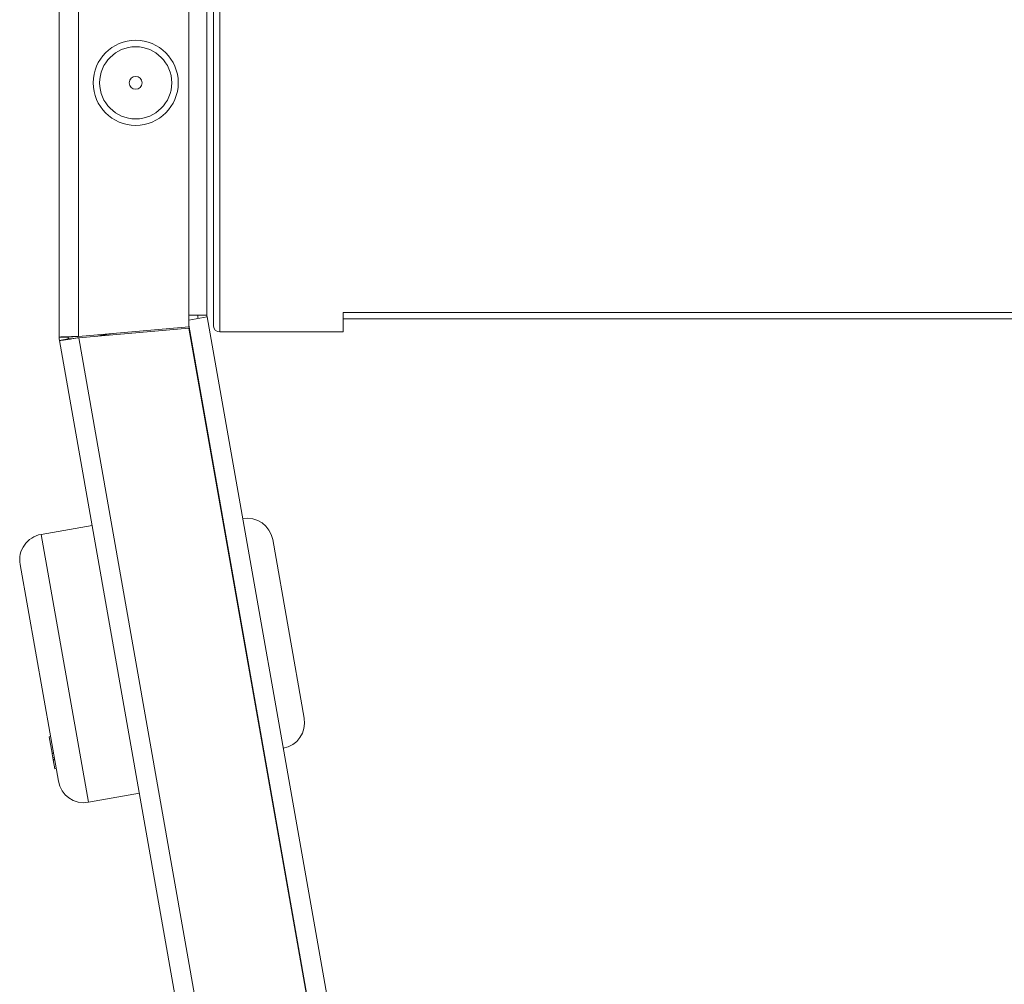
# Model space of a CAD drawing. Units: millimetres. Extents: x -2328 to 192, y 3 to 1785.
# Drawn here: x -559 to -483, y 1261 to 1335 of the extents above; entities that cross this region are included whole.
import ezdxf

# ---------------------------------------------------------------- set-up
doc = ezdxf.new("R2010")
doc.units = ezdxf.units.MM
doc.header["$LTSCALE"] = 6
doc.layers.add('Visible Edges(EnSy)', color=7, linetype='Continuous', lineweight=15)
doc.layers.add('Visible Tangent Edges(EnSy)', color=7, linetype='Continuous', lineweight=15)

msp = doc.modelspace()

# ---------------------------------------------------------------- linework, layer by layer
at = {"layer": 'Visible Edges(EnSy)'}
for p, q in [((-546.275, 1431.064), (-546.275, 1311.429)), ((-556.275, 1430.335), (-556.275, 1310.635)), ((-544.875, 1312.335), (-544.875, 1429.535)), ((-544.375, 1311.535), (-544.375, 1404.535)), ((-544.875, 1312.335), (-546.275, 1312.335)), ((-534.375, 1311.035), (-534.375, 1312.535)), ((-546.275, 1311.947), (-544.863, 1312.196)), ((-506.655, 1095.51), (-544.863, 1312.196)), ((-434.375, 1312.035), (-534.375, 1312.035)), ((-554.775, 1310.685), (-546.275, 1311.429)), ((-546.266, 1311.329), (-554.766, 1310.585)), ((-552.108, 1310.918), (-553.238, 1310.719)), ((-546.266, 1311.329), (-508.189, 1095.385)), ((-534.375, 1311.035), (-543.875, 1311.035)), ((-556.275, 1310.635), (-555.587, 1310.635)), ((-556.252, 1310.374), (-555.575, 1310.494)), ((-518.037, 1093.649), (-556.252, 1310.374)), ((-555.587, 1310.635), (-555.575, 1310.635)), ((-555.575, 1310.494), (-555.563, 1310.496)), ((-553.734, 1296.095), (-557.673, 1295.4)), ((-537.368, 1281.21), (-539.799, 1294.998)), ((-559.296, 1293.083), (-556.344, 1276.341)), ((-556.952, 1279.792), (-557.05, 1279.774)), ((-557.05, 1279.774), (-556.828, 1278.51)), ((-556.729, 1278.527), (-556.828, 1278.51)), ((-556.828, 1278.51), (-556.821, 1278.472)), ((-556.722, 1278.489), (-556.821, 1278.472)), ((-556.821, 1278.472), (-556.764, 1278.151)), ((-556.764, 1278.151), (-556.74, 1278.016)), ((-556.642, 1278.033), (-556.74, 1278.016)), ((-556.74, 1278.016), (-556.736, 1277.99)), ((-556.637, 1278.008), (-556.736, 1277.99)), ((-556.736, 1277.99), (-556.615, 1277.302)), ((-556.516, 1277.319), (-556.615, 1277.302)), ((-550.087, 1275.414), (-554.027, 1274.719))]:
    msp.add_line(p, q, dxfattribs=at)
for radius in [3.283, 0.5]:
    msp.add_circle((-550.375, 1330.264), radius, dxfattribs=at)
for centre, radius, start, end in [((-544.075, 1312.335), 1.5, 180, 190), ((-544.075, 1312.335), 0.8, 180, 190), ((-543.875, 1311.535), 0.5, 180, 270), ((-554.775, 1310.635), 1.5, 180, 190), ((-554.775, 1310.635), 0.8, 180, 190), ((-541.769, 1294.65), 2, 10, 100), ((-557.326, 1293.43), 2, 100, 190), ((-539.338, 1280.863), 2, 280, 10), ((-554.374, 1276.689), 2, 190, 280)]:
    msp.add_arc(centre, radius, start, end, dxfattribs=at)
for points in [[(-556.275, 1310.635), (-556.275, 1310.651), (-555.56, 1310.668), (-554.775, 1310.685)], [(-554.775, 1310.685), (-555.194, 1310.668), (-555.575, 1310.651), (-555.575, 1310.635)]]:
    msp.add_open_spline(points, degree=3, dxfattribs=at)
for points, knots in [([(-554.766, 1310.585), (-555.369, 1310.492), (-555.952, 1310.403), (-556.16, 1310.379), (-556.22, 1310.372), (-556.251, 1310.371), (-556.252, 1310.374)], [-1, -1, -1, -1, -0.223, -0.223, -0.223, 0, 0, 0, 0]), ([(-555.563, 1310.496), (-555.56, 1310.481), (-555.253, 1310.52), (-554.879, 1310.57), (-554.841, 1310.575), (-554.804, 1310.58), (-554.766, 1310.585)], [0, 0, 0, 0, 0.909225, 0.909225, 0.909225, 1, 1, 1, 1])]:
    msp.add_open_spline(points, degree=3, knots=knots, dxfattribs=at)
at = {"layer": 'Visible Tangent Edges(EnSy)'}
for p, q in [((-554.775, 1310.685), (-554.775, 1431.064)), ((-543.875, 1405.035), (-543.875, 1311.035)), ((-544.875, 1312.265), (-544.887, 1312.335)), ((-544.875, 1312.265), (-544.875, 1312.335)), ((-544.863, 1312.196), (-544.875, 1312.265)), ((-544.875, 1312.194), (-544.875, 1312.265)), ((-534.375, 1312.535), (-434.375, 1312.535)), ((-546.275, 1311.566), (-508.141, 1095.299)), ((-555.575, 1310.565), (-555.587, 1310.635)), ((-555.575, 1310.565), (-555.575, 1310.635)), ((-555.575, 1310.494), (-555.575, 1310.565)), ((-555.563, 1310.496), (-555.575, 1310.565)), ((-554.766, 1310.585), (-553.212, 1301.771)), ((-516.56, 1093.909), (-553.212, 1301.771)), ((-554.027, 1274.719), (-557.673, 1295.4)), ((-556.666, 1278.168), (-556.764, 1278.151)), ((-556.516, 1277.319), (-556.615, 1277.302))]:
    msp.add_line(p, q, dxfattribs=at)
msp.add_circle((-550.375, 1330.264), 2.783, dxfattribs=at)
msp.add_open_spline([(-555.587, 1310.635), (-555.587, 1310.637), (-555.582, 1310.639), (-555.562, 1310.643), (-555.546, 1310.645), (-555.485, 1310.651), (-555.426, 1310.655), (-555.276, 1310.664), (-555.187, 1310.668), (-554.992, 1310.676), (-554.888, 1310.68), (-554.784, 1310.685)], degree=3, knots=[-0.126969, -0.126969, -0.126969, -0.126969, -0.1109791, -0.1109791, -0.094988, -0.094988, -0.0636555, -0.0636555, -0.0318986, -0.0318986, -0.0004416, -0.0004416, -0.0004416, -0.0004416], dxfattribs=at)
msp.add_open_spline([(-554.784, 1310.685), (-554.78, 1310.685), (-554.775, 1310.685), (-554.775, 1310.685)], degree=3, dxfattribs=at)

doc.saveas('drawing.dxf')
